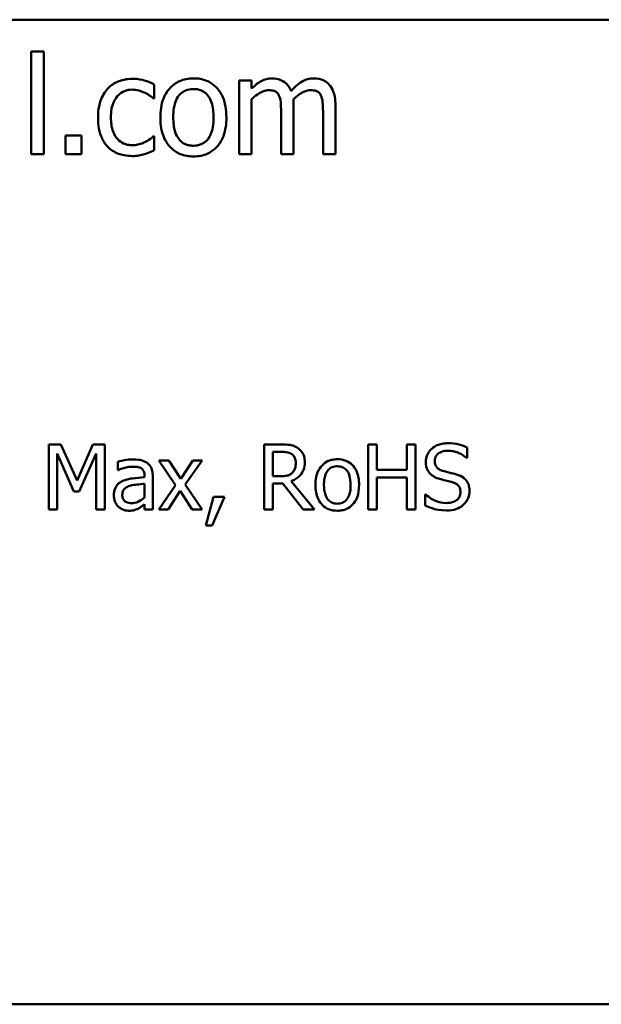
# Model space of a CAD drawing. Units: inches. Extents: x 0.05 to 2.15, y 0.02 to 1.68.
# Drawn here: x 1.83 to 1.91, y 0.44 to 0.57 of the extents above; entities that cross this region are included whole.
import ezdxf

# ---------------------------------------------------------------- set-up
doc = ezdxf.new("R2010")
doc.units = ezdxf.units.IN
doc.header["$LTSCALE"] = 0.1
doc.header["$MEASUREMENT"] = 0
doc.layers.add('Visible (ANSI)', color=7, linetype='Continuous', lineweight=50)

msp = doc.modelspace()

# ---------------------------------------------------------------- linework, layer by layer
at = {"layer": 'Visible (ANSI)'}
for p, q in [((1.43476, 0.57427), (2.07743, 0.57427)), ((1.83104, 0.56997), (1.82935, 0.56997)), ((1.82935, 0.56997), (1.82935, 0.55604)), ((1.83104, 0.55604), (1.83104, 0.56997)), ((1.84599, 0.56361), (1.84599, 0.5655)), ((1.85917, 0.56604), (1.85748, 0.56604)), ((1.85748, 0.56604), (1.85748, 0.55604)), ((1.85917, 0.56494), (1.85917, 0.56604)), ((1.8459, 0.56361), (1.84599, 0.56361)), ((1.85917, 0.55604), (1.85917, 0.56352)), ((1.86315, 0.56183), (1.86315, 0.55604)), ((1.86484, 0.55604), (1.86484, 0.56263)), ((1.86883, 0.56183), (1.86883, 0.55604)), ((1.87051, 0.55604), (1.87051, 0.56263)), ((1.83399, 0.55859), (1.83399, 0.55604)), ((1.83613, 0.55859), (1.83399, 0.55859)), ((1.83613, 0.55604), (1.83613, 0.55859)), ((1.84599, 0.55849), (1.8459, 0.55849)), ((1.84599, 0.5566), (1.84599, 0.55849)), ((1.82935, 0.55604), (1.83104, 0.55604)), ((1.83399, 0.55604), (1.83613, 0.55604)), ((1.85748, 0.55604), (1.85917, 0.55604)), ((1.86315, 0.55604), (1.86484, 0.55604)), ((1.86883, 0.55604), (1.87051, 0.55604)), ((1.83174, 0.51676), (1.83174, 0.50796)), ((1.83334, 0.51676), (1.83174, 0.51676)), ((1.83554, 0.51186), (1.83334, 0.51676)), ((1.83766, 0.51676), (1.83554, 0.51186)), ((1.83929, 0.51676), (1.83766, 0.51676)), ((1.83929, 0.50796), (1.83929, 0.51676)), ((1.86313, 0.51676), (1.86086, 0.51676)), ((1.86086, 0.51676), (1.86086, 0.50796)), ((1.87611, 0.51676), (1.87494, 0.51676)), ((1.87494, 0.51676), (1.87494, 0.50796)), ((1.87611, 0.51331), (1.87611, 0.51676)), ((1.88133, 0.51676), (1.88016, 0.51676)), ((1.88016, 0.51676), (1.88016, 0.51331)), ((1.88133, 0.50796), (1.88133, 0.51676)), ((1.88832, 0.51495), (1.88832, 0.51635)), ((1.83284, 0.50796), (1.83284, 0.51554)), ((1.83284, 0.51554), (1.83511, 0.51039)), ((1.83582, 0.51039), (1.83812, 0.51554)), ((1.83812, 0.51554), (1.83812, 0.50796)), ((1.86203, 0.51244), (1.86203, 0.51575)), ((1.86203, 0.51575), (1.86319, 0.51575)), ((1.88823, 0.51495), (1.88832, 0.51495)), ((1.84105, 0.51442), (1.84105, 0.51329)), ((1.84798, 0.51457), (1.84661, 0.51457)), ((1.84661, 0.51457), (1.84888, 0.51124)), ((1.84957, 0.51211), (1.84798, 0.51457)), ((1.85121, 0.51457), (1.84957, 0.51211)), ((1.85019, 0.51131), (1.85247, 0.51457)), ((1.85247, 0.51457), (1.85121, 0.51457)), ((1.84105, 0.51329), (1.84111, 0.51329)), ((1.84467, 0.51252), (1.84467, 0.51231)), ((1.84578, 0.50796), (1.84578, 0.51248)), ((1.86306, 0.51244), (1.86203, 0.51244)), ((1.88016, 0.51331), (1.87611, 0.51331)), ((1.87611, 0.50796), (1.87611, 0.51227)), ((1.87611, 0.51227), (1.88016, 0.51227)), ((1.88016, 0.51227), (1.88016, 0.50796)), ((1.84467, 0.51142), (1.84467, 0.50959)), ((1.84888, 0.51124), (1.84659, 0.50796)), ((1.85247, 0.50796), (1.85019, 0.51131)), ((1.86203, 0.50796), (1.86203, 0.51146)), ((1.86203, 0.51146), (1.86337, 0.51146)), ((1.86337, 0.51146), (1.86615, 0.50796)), ((1.86767, 0.50796), (1.86454, 0.51179)), ((1.83511, 0.51039), (1.83582, 0.51039)), ((1.84785, 0.50796), (1.8495, 0.51045)), ((1.8495, 0.51045), (1.85111, 0.50796)), ((1.854, 0.50965), (1.85296, 0.50577)), ((1.85382, 0.50577), (1.85548, 0.50965)), ((1.85548, 0.50965), (1.854, 0.50965)), ((1.88276, 0.50996), (1.88268, 0.50996)), ((1.88268, 0.50996), (1.88268, 0.50849)), ((1.84467, 0.50866), (1.84467, 0.50796)), ((1.83174, 0.50796), (1.83284, 0.50796)), ((1.83812, 0.50796), (1.83929, 0.50796)), ((1.84467, 0.50796), (1.84578, 0.50796)), ((1.84659, 0.50796), (1.84785, 0.50796)), ((1.85111, 0.50796), (1.85247, 0.50796)), ((1.86086, 0.50796), (1.86203, 0.50796)), ((1.86615, 0.50796), (1.86767, 0.50796)), ((1.87494, 0.50796), (1.87611, 0.50796)), ((1.88016, 0.50796), (1.88133, 0.50796)), ((1.85296, 0.50577), (1.85382, 0.50577)), ((2.07743, 0.44094), (1.43476, 0.44094))]:
    msp.add_line(p, q, dxfattribs=at)
for points, knots in [([(1.84304, 0.56627), (1.84266, 0.56627), (1.84228, 0.56623), (1.84154, 0.56607), (1.84118, 0.56595), (1.8404, 0.56557), (1.84001, 0.56528), (1.83967, 0.56491)], [-0.07127306, -0.07127306, -0.07127306, -0.07127306, -0.049449, -0.049449, -0.02845746, -0.02845746, 0, 0, 0, 0]), ([(1.84599, 0.5655), (1.84556, 0.56572), (1.8451, 0.5659), (1.8444, 0.56611), (1.84384, 0.56627), (1.84304, 0.56627)], [-0.1371495, -0.1371495, -0.1371495, -0.1371495, -0.0453825, -0.0453825, 0, 0, 0, 0]), ([(1.85129, 0.56633), (1.85096, 0.56633), (1.85064, 0.5663), (1.85002, 0.56618), (1.84973, 0.56609), (1.84896, 0.56575), (1.84853, 0.56545), (1.84784, 0.56473), (1.84749, 0.56425), (1.84692, 0.56277), (1.84682, 0.56189), (1.84682, 0.56104)], [-0.1965671, -0.1965671, -0.1965671, -0.1965671, -0.1669586, -0.1669586, -0.1392111, -0.1392111, -0.090665, -0.090665, -0.0487493, -0.0487493, 0, 0, 0, 0]), ([(1.85575, 0.56104), (1.85575, 0.56153), (1.85572, 0.56203), (1.85555, 0.56295), (1.85544, 0.56337), (1.855, 0.56439), (1.85466, 0.56483), (1.85396, 0.56552), (1.85354, 0.56581), (1.8525, 0.56623), (1.8519, 0.56633), (1.85129, 0.56633)], [-0.1279881, -0.1279881, -0.1279881, -0.1279881, -0.1084308, -0.1084308, -0.0911669, -0.0911669, -0.0642888, -0.0642888, -0.0348083, -0.0348083, 0, 0, 0, 0]), ([(1.8619, 0.56633), (1.86165, 0.56633), (1.8614, 0.5663), (1.86092, 0.56617), (1.86069, 0.56608), (1.8602, 0.56581), (1.85975, 0.56553), (1.85917, 0.56494)], [-0.1234906, -0.1234906, -0.1234906, -0.1234906, -0.0850736, -0.0850736, -0.0475211, -0.0475211, 0, 0, 0, 0]), ([(1.86451, 0.5646), (1.86444, 0.56479), (1.86435, 0.56498), (1.86414, 0.56531), (1.86403, 0.56546), (1.86379, 0.56569), (1.86355, 0.56592), (1.86273, 0.56626), (1.86232, 0.56633), (1.8619, 0.56633)], [-0.1248826, -0.1248826, -0.1248826, -0.1248826, -0.0860085, -0.0860085, -0.0506098, -0.0506098, -0.023973, -0.023973, 0, 0, 0, 0]), ([(1.86757, 0.56633), (1.8673, 0.56633), (1.86702, 0.56629), (1.86649, 0.56614), (1.86624, 0.56603), (1.86544, 0.56555), (1.86495, 0.56509), (1.86451, 0.5646)], [-0.0691401, -0.0691401, -0.0691401, -0.0691401, -0.05337175, -0.05337175, -0.03757498, -0.03757498, 0, 0, 0, 0]), ([(1.86967, 0.56547), (1.86954, 0.56562), (1.8694, 0.56575), (1.86909, 0.56597), (1.86893, 0.56606), (1.86854, 0.5662), (1.86816, 0.56633), (1.86757, 0.56633)], [-0.09257064, -0.09257064, -0.09257064, -0.09257064, -0.06280479, -0.06280479, -0.03382266, -0.03382266, 0, 0, 0, 0]), ([(1.87051, 0.56263), (1.87051, 0.56361), (1.87036, 0.56418), (1.87008, 0.56489), (1.8699, 0.5652), (1.86967, 0.56547)], [-0.04406059, -0.04406059, -0.04406059, -0.04406059, -0.02035867, -0.02035867, 0, 0, 0, 0]), ([(1.83967, 0.56491), (1.83925, 0.56445), (1.83894, 0.56389), (1.83861, 0.56297), (1.83838, 0.56225), (1.83838, 0.56102)], [-0.1946954, -0.1946954, -0.1946954, -0.1946954, -0.0702841, -0.0702841, 0, 0, 0, 0]), ([(1.84012, 0.56102), (1.84012, 0.56141), (1.84014, 0.5618), (1.84027, 0.56251), (1.84037, 0.56284), (1.84069, 0.56357), (1.84093, 0.56386), (1.84138, 0.5643), (1.84164, 0.56448), (1.84228, 0.56474), (1.84264, 0.5648), (1.84301, 0.5648)], [-0.08417498, -0.08417498, -0.08417498, -0.08417498, -0.06962099, -0.06962099, -0.05700382, -0.05700382, -0.03956633, -0.03956633, -0.02106136, -0.02106136, 0, 0, 0, 0]), ([(1.84301, 0.5648), (1.84332, 0.5648), (1.84362, 0.56475), (1.84409, 0.56462), (1.84443, 0.56451), (1.84475, 0.56436)], [-0.05472099, -0.05472099, -0.05472099, -0.05472099, -0.02035052, -0.02035052, 0, 0, 0, 0]), ([(1.84475, 0.56436), (1.84498, 0.56424), (1.84522, 0.56411), (1.84559, 0.56385), (1.84575, 0.56374), (1.8459, 0.56361)], [-0.02576141, -0.02576141, -0.02576141, -0.02576141, -0.01103282, -0.01103282, 0, 0, 0, 0]), ([(1.84856, 0.56104), (1.84856, 0.56148), (1.84858, 0.56193), (1.84872, 0.56271), (1.84881, 0.56307), (1.84909, 0.5637), (1.84927, 0.56397), (1.84971, 0.56441), (1.84996, 0.56457), (1.85057, 0.56482), (1.85093, 0.56488), (1.85129, 0.56488)], [-0.1002331, -0.1002331, -0.1002331, -0.1002331, -0.0761578, -0.0761578, -0.0564033, -0.0564033, -0.0377165, -0.0377165, -0.0205958, -0.0205958, 0, 0, 0, 0]), ([(1.85129, 0.56488), (1.85151, 0.56488), (1.85173, 0.56486), (1.85214, 0.56477), (1.85233, 0.5647), (1.85278, 0.56447), (1.85301, 0.56429), (1.8534, 0.56383), (1.85359, 0.56352), (1.85395, 0.56243), (1.85401, 0.5617), (1.85401, 0.56104)], [-0.1323379, -0.1323379, -0.1323379, -0.1323379, -0.1120743, -0.1120743, -0.0933835, -0.0933835, -0.0654607, -0.0654607, -0.0378555, -0.0378555, 0, 0, 0, 0]), ([(1.85917, 0.56352), (1.85941, 0.56375), (1.85968, 0.56397), (1.86039, 0.56445), (1.86069, 0.56456), (1.861, 0.56468), (1.86123, 0.56473), (1.86147, 0.56473)], [-0.02233549, -0.02233549, -0.02233549, -0.02233549, -0.01886278, -0.01886278, -0.0135244, -0.0135244, 0, 0, 0, 0]), ([(1.86147, 0.56473), (1.86173, 0.56473), (1.86199, 0.5647), (1.8623, 0.56459), (1.86245, 0.56453), (1.86271, 0.56429), (1.8628, 0.56417), (1.86287, 0.56402)], [-0.04737315, -0.04737315, -0.04737315, -0.04737315, -0.01997193, -0.01997193, -0.00908288, -0.00908288, 0, 0, 0, 0]), ([(1.86287, 0.56402), (1.86299, 0.56379), (1.86307, 0.56348), (1.86314, 0.56269), (1.86315, 0.56226), (1.86315, 0.56183)], [-0.04547985, -0.04547985, -0.04547985, -0.04547985, -0.02441311, -0.02441311, 0, 0, 0, 0]), ([(1.86481, 0.56348), (1.86507, 0.56373), (1.86535, 0.56397), (1.86585, 0.56432), (1.86614, 0.56449), (1.86667, 0.56468), (1.8669, 0.56473), (1.86714, 0.56473)], [-0.06062489, -0.06062489, -0.06062489, -0.06062489, -0.03267109, -0.03267109, -0.01342933, -0.01342933, 0, 0, 0, 0]), ([(1.86714, 0.56473), (1.8674, 0.56473), (1.86767, 0.5647), (1.86798, 0.56459), (1.86812, 0.56453), (1.86838, 0.56429), (1.86848, 0.56417), (1.86854, 0.56402)], [-0.04737315, -0.04737315, -0.04737315, -0.04737315, -0.01997193, -0.01997193, -0.00908288, -0.00908288, 0, 0, 0, 0]), ([(1.86854, 0.56402), (1.86867, 0.56379), (1.86874, 0.56348), (1.86881, 0.56269), (1.86883, 0.56226), (1.86883, 0.56183)], [-0.04547985, -0.04547985, -0.04547985, -0.04547985, -0.02441311, -0.02441311, 0, 0, 0, 0]), ([(1.86484, 0.56263), (1.86484, 0.56279), (1.86484, 0.56296), (1.86483, 0.56317), (1.86482, 0.56333), (1.86481, 0.56348)], [-0.0369439, -0.0369439, -0.0369439, -0.0369439, -0.00877033, -0.00877033, 0, 0, 0, 0]), ([(1.83838, 0.56102), (1.83838, 0.56053), (1.83841, 0.56003), (1.83855, 0.55927), (1.83865, 0.55882), (1.83907, 0.55787), (1.83933, 0.55745), (1.83967, 0.5571)], [-0.1156793, -0.1156793, -0.1156793, -0.1156793, -0.0594657, -0.0594657, -0.0280827, -0.0280827, 0, 0, 0, 0]), ([(1.84301, 0.55728), (1.8428, 0.55728), (1.84259, 0.5573), (1.84218, 0.55738), (1.84199, 0.55744), (1.84152, 0.55766), (1.84126, 0.55785), (1.84082, 0.55832), (1.84059, 0.55865), (1.84019, 0.55972), (1.84012, 0.56039), (1.84012, 0.56102)], [-0.1325459, -0.1325459, -0.1325459, -0.1325459, -0.1130861, -0.1130861, -0.0949935, -0.0949935, -0.0652993, -0.0652993, -0.0362548, -0.0362548, 0, 0, 0, 0]), ([(1.84682, 0.56104), (1.84682, 0.56053), (1.84685, 0.56002), (1.84703, 0.55907), (1.84716, 0.55864), (1.84763, 0.55762), (1.84797, 0.5572), (1.84862, 0.55655), (1.84904, 0.55627), (1.85007, 0.55585), (1.85068, 0.55576), (1.85129, 0.55576)], [-0.121646, -0.121646, -0.121646, -0.121646, -0.1035839, -0.1035839, -0.0875016, -0.0875016, -0.0639129, -0.0639129, -0.034892, -0.034892, 0, 0, 0, 0]), ([(1.85129, 0.55721), (1.85108, 0.55721), (1.85087, 0.55722), (1.85047, 0.55731), (1.85028, 0.55737), (1.84983, 0.5576), (1.8496, 0.55778), (1.84911, 0.55834), (1.84894, 0.55871), (1.84862, 0.55966), (1.84856, 0.56038), (1.84856, 0.56104)], [-0.08854708, -0.08854708, -0.08854708, -0.08854708, -0.07920786, -0.07920786, -0.07055292, -0.07055292, -0.05719133, -0.05719133, -0.03789944, -0.03789944, 0, 0, 0, 0]), ([(1.85129, 0.55576), (1.85162, 0.55576), (1.85196, 0.55579), (1.85259, 0.55591), (1.85289, 0.556), (1.85365, 0.55634), (1.85407, 0.55664), (1.85473, 0.55734), (1.85508, 0.5578), (1.85565, 0.5593), (1.85575, 0.56018), (1.85575, 0.56104)], [-0.2034226, -0.2034226, -0.2034226, -0.2034226, -0.1714141, -0.1714141, -0.1415887, -0.1415887, -0.0911935, -0.0911935, -0.0490224, -0.0490224, 0, 0, 0, 0]), ([(1.85401, 0.56104), (1.85401, 0.56061), (1.85398, 0.56016), (1.85385, 0.55937), (1.85375, 0.55901), (1.85343, 0.55829), (1.85322, 0.55804), (1.85284, 0.55767), (1.8526, 0.55751), (1.85199, 0.55726), (1.85164, 0.55721), (1.85129, 0.55721)], [-0.07603966, -0.07603966, -0.07603966, -0.07603966, -0.06225798, -0.06225798, -0.05089171, -0.05089171, -0.03724312, -0.03724312, -0.02025657, -0.02025657, 0, 0, 0, 0]), ([(1.8459, 0.55849), (1.84532, 0.55796), (1.84475, 0.55769), (1.844, 0.55738), (1.84352, 0.55728), (1.84301, 0.55728)], [-0.0462171, -0.0462171, -0.0462171, -0.0462171, -0.02876682, -0.02876682, 0, 0, 0, 0]), ([(1.83967, 0.5571), (1.83988, 0.55688), (1.8401, 0.55669), (1.8406, 0.55637), (1.84087, 0.55623), (1.84157, 0.55597), (1.84218, 0.55581), (1.84304, 0.55581)], [-0.1152163, -0.1152163, -0.1152163, -0.1152163, -0.0825263, -0.0825263, -0.0494441, -0.0494441, 0, 0, 0, 0]), ([(1.84304, 0.55581), (1.84332, 0.55581), (1.84364, 0.55582), (1.84418, 0.55593), (1.84443, 0.55599), (1.84469, 0.55607)], [-0.03098201, -0.03098201, -0.03098201, -0.03098201, -0.01517638, -0.01517638, 0, 0, 0, 0]), ([(1.84469, 0.55607), (1.84492, 0.55613), (1.84515, 0.55622), (1.84558, 0.55641), (1.84579, 0.5565), (1.84599, 0.5566)], [-0.02658611, -0.02658611, -0.02658611, -0.02658611, -0.01312549, -0.01312549, 0, 0, 0, 0]), ([(1.86537, 0.5163), (1.86522, 0.5164), (1.86506, 0.51648), (1.86473, 0.51661), (1.86457, 0.51665), (1.86398, 0.51675), (1.86355, 0.51676), (1.86313, 0.51676)], [-0.04428858, -0.04428858, -0.04428858, -0.04428858, -0.034062, -0.034062, -0.02416409, -0.02416409, 0, 0, 0, 0]), ([(1.86637, 0.51437), (1.86637, 0.51462), (1.86634, 0.51487), (1.86623, 0.51528), (1.86615, 0.51547), (1.86583, 0.51593), (1.86562, 0.51614), (1.86537, 0.5163)], [-0.05317479, -0.05317479, -0.05317479, -0.05317479, -0.03212086, -0.03212086, -0.01711833, -0.01711833, 0, 0, 0, 0]), ([(1.8857, 0.51692), (1.88544, 0.51692), (1.88519, 0.5169), (1.8847, 0.5168), (1.88447, 0.51673), (1.88385, 0.51645), (1.88357, 0.51621), (1.88319, 0.51581), (1.88302, 0.51557), (1.88279, 0.51502), (1.88274, 0.51471), (1.88274, 0.5144)], [-0.06560662, -0.06560662, -0.06560662, -0.06560662, -0.05712554, -0.05712554, -0.04927957, -0.04927957, -0.03439511, -0.03439511, -0.01779182, -0.01779182, 0, 0, 0, 0]), ([(1.88832, 0.51635), (1.88793, 0.51654), (1.88752, 0.51668), (1.88682, 0.51684), (1.88635, 0.51692), (1.8857, 0.51692)], [-0.09247579, -0.09247579, -0.09247579, -0.09247579, -0.03698062, -0.03698062, 0, 0, 0, 0]), ([(1.84307, 0.51472), (1.84269, 0.51472), (1.84231, 0.51469), (1.84182, 0.5146), (1.84137, 0.51451), (1.84105, 0.51442)], [-0.08173751, -0.08173751, -0.08173751, -0.08173751, -0.01869204, -0.01869204, 0, 0, 0, 0]), ([(1.84506, 0.51423), (1.84494, 0.51432), (1.8448, 0.5144), (1.84452, 0.51453), (1.84437, 0.51458), (1.84403, 0.51466), (1.84369, 0.51472), (1.84307, 0.51472)], [-0.09309002, -0.09309002, -0.09309002, -0.09309002, -0.06449296, -0.06449296, -0.03542482, -0.03542482, 0, 0, 0, 0]), ([(1.86319, 0.51575), (1.86339, 0.51575), (1.86375, 0.51574), (1.86425, 0.51563), (1.86443, 0.51556), (1.86459, 0.51545)], [-0.02895241, -0.02895241, -0.02895241, -0.02895241, -0.01112793, -0.01112793, 0, 0, 0, 0]), ([(1.86459, 0.51545), (1.86469, 0.51538), (1.86478, 0.51531), (1.86494, 0.51511), (1.865, 0.515), (1.86511, 0.51472), (1.86515, 0.5145), (1.86515, 0.51428)], [-0.02244875, -0.02244875, -0.02244875, -0.02244875, -0.01779387, -0.01779387, -0.01241799, -0.01241799, 0, 0, 0, 0]), ([(1.87077, 0.51475), (1.87055, 0.51475), (1.87034, 0.51473), (1.86993, 0.51465), (1.86973, 0.5146), (1.86923, 0.51437), (1.86895, 0.51417), (1.86849, 0.5137), (1.86826, 0.51339), (1.86788, 0.51241), (1.86781, 0.51183), (1.86781, 0.51127)], [-0.1297343, -0.1297343, -0.1297343, -0.1297343, -0.1101926, -0.1101926, -0.0918793, -0.0918793, -0.0598389, -0.0598389, -0.0321746, -0.0321746, 0, 0, 0, 0]), ([(1.87371, 0.51127), (1.87371, 0.51159), (1.87369, 0.51192), (1.87358, 0.51252), (1.8735, 0.5128), (1.87322, 0.51348), (1.87299, 0.51377), (1.87253, 0.51422), (1.87225, 0.51441), (1.87157, 0.51469), (1.87117, 0.51475), (1.87077, 0.51475)], [-0.08447212, -0.08447212, -0.08447212, -0.08447212, -0.07156434, -0.07156434, -0.06017014, -0.06017014, -0.04243057, -0.04243057, -0.02297347, -0.02297347, 0, 0, 0, 0]), ([(1.88396, 0.51452), (1.88396, 0.51461), (1.88397, 0.5147), (1.884, 0.51487), (1.88403, 0.51495), (1.88412, 0.51518), (1.88422, 0.5153), (1.88446, 0.51554), (1.88463, 0.51566), (1.88516, 0.51587), (1.88547, 0.51591), (1.88578, 0.51591)], [-0.06024507, -0.06024507, -0.06024507, -0.06024507, -0.05280708, -0.05280708, -0.04573095, -0.04573095, -0.03231844, -0.03231844, -0.01758276, -0.01758276, 0, 0, 0, 0]), ([(1.88578, 0.51591), (1.88603, 0.51591), (1.88627, 0.51588), (1.88683, 0.51576), (1.88706, 0.51566), (1.88758, 0.51543), (1.88794, 0.51522), (1.88823, 0.51495)], [-0.03963261, -0.03963261, -0.03963261, -0.03963261, -0.03234209, -0.03234209, -0.02292436, -0.02292436, 0, 0, 0, 0]), ([(1.84111, 0.51329), (1.84145, 0.51343), (1.8418, 0.51355), (1.84241, 0.51368), (1.84274, 0.51374), (1.84306, 0.51374)], [-0.04359024, -0.04359024, -0.04359024, -0.04359024, -0.01815284, -0.01815284, 0, 0, 0, 0]), ([(1.84306, 0.51374), (1.84331, 0.51374), (1.84361, 0.51372), (1.84397, 0.51364), (1.8441, 0.51359), (1.84422, 0.51352)], [-0.02085074, -0.02085074, -0.02085074, -0.02085074, -0.00796314, -0.00796314, 0, 0, 0, 0]), ([(1.84422, 0.51352), (1.8443, 0.51347), (1.84437, 0.51341), (1.84448, 0.51327), (1.84453, 0.51319), (1.84464, 0.51291), (1.84467, 0.51272), (1.84467, 0.51252)], [-0.02898158, -0.02898158, -0.02898158, -0.02898158, -0.01898759, -0.01898759, -0.01127432, -0.01127432, 0, 0, 0, 0]), ([(1.84578, 0.51248), (1.84578, 0.51272), (1.84576, 0.51296), (1.84566, 0.51339), (1.84559, 0.51358), (1.84538, 0.51394), (1.84523, 0.5141), (1.84506, 0.51423)], [-0.03769246, -0.03769246, -0.03769246, -0.03769246, -0.02410405, -0.02410405, -0.01248569, -0.01248569, 0, 0, 0, 0]), ([(1.86454, 0.51179), (1.86476, 0.51187), (1.86497, 0.51197), (1.86535, 0.51222), (1.86552, 0.51236), (1.86597, 0.51283), (1.86611, 0.51313), (1.86631, 0.51363), (1.86637, 0.514), (1.86637, 0.51437)], [-0.04070359, -0.04070359, -0.04070359, -0.04070359, -0.03566479, -0.03566479, -0.03087208, -0.03087208, -0.02143277, -0.02143277, 0, 0, 0, 0]), ([(1.86515, 0.51428), (1.86515, 0.51412), (1.86514, 0.51395), (1.86508, 0.51362), (1.86503, 0.51349), (1.8649, 0.51319), (1.86479, 0.51303), (1.86465, 0.5129)], [-0.02576644, -0.02576644, -0.02576644, -0.02576644, -0.01851225, -0.01851225, -0.01121456, -0.01121456, 0, 0, 0, 0]), ([(1.86896, 0.51127), (1.86896, 0.51155), (1.86898, 0.51185), (1.86907, 0.51237), (1.86913, 0.5126), (1.86932, 0.51302), (1.86943, 0.5132), (1.86973, 0.51349), (1.86989, 0.5136), (1.87029, 0.51376), (1.87053, 0.5138), (1.87077, 0.5138)], [-0.06615383, -0.06615383, -0.06615383, -0.06615383, -0.05026412, -0.05026412, -0.03722615, -0.03722615, -0.02489289, -0.02489289, -0.01359323, -0.01359323, 0, 0, 0, 0]), ([(1.87077, 0.5138), (1.87091, 0.5138), (1.87106, 0.51378), (1.87133, 0.51372), (1.87145, 0.51368), (1.87175, 0.51353), (1.8719, 0.51341), (1.87216, 0.51311), (1.87229, 0.5129), (1.87252, 0.51218), (1.87256, 0.5117), (1.87256, 0.51127)], [-0.087343, -0.087343, -0.087343, -0.087343, -0.07396905, -0.07396905, -0.06163308, -0.06163308, -0.04320403, -0.04320403, -0.02498462, -0.02498462, 0, 0, 0, 0]), ([(1.88274, 0.5144), (1.88274, 0.51393), (1.88284, 0.51364), (1.88299, 0.51324), (1.88313, 0.51301), (1.88331, 0.51281)], [-0.02454516, -0.02454516, -0.02454516, -0.02454516, -0.0154176, -0.0154176, 0, 0, 0, 0]), ([(1.88511, 0.51316), (1.88495, 0.5132), (1.88479, 0.51326), (1.88452, 0.5134), (1.8844, 0.51349), (1.88422, 0.51367), (1.88412, 0.51379), (1.88399, 0.51414), (1.88396, 0.51433), (1.88396, 0.51452)], [-0.05015807, -0.05015807, -0.05015807, -0.05015807, -0.03491483, -0.03491483, -0.02144787, -0.02144787, -0.0109794, -0.0109794, 0, 0, 0, 0]), ([(1.84467, 0.51231), (1.84412, 0.51228), (1.84357, 0.51223), (1.84282, 0.51213), (1.84227, 0.51206), (1.84172, 0.51181)], [-0.1235061, -0.1235061, -0.1235061, -0.1235061, -0.0344129, -0.0344129, 0, 0, 0, 0]), ([(1.86465, 0.5129), (1.86456, 0.51281), (1.86445, 0.51273), (1.86417, 0.51258), (1.86403, 0.51254), (1.86367, 0.51247), (1.86336, 0.51244), (1.86306, 0.51244)], [-0.02325482, -0.02325482, -0.02325482, -0.02325482, -0.02079977, -0.02079977, -0.01727003, -0.01727003, 0, 0, 0, 0]), ([(1.88331, 0.51281), (1.8835, 0.51262), (1.88371, 0.51246), (1.88407, 0.51228), (1.88433, 0.51215), (1.88477, 0.51204)], [-0.07633365, -0.07633365, -0.07633365, -0.07633365, -0.02561252, -0.02561252, 0, 0, 0, 0]), ([(1.88477, 0.51204), (1.88503, 0.51197), (1.88534, 0.51189), (1.88586, 0.51177), (1.88611, 0.51171), (1.88636, 0.51164)], [-0.03042809, -0.03042809, -0.03042809, -0.03042809, -0.01466262, -0.01466262, 0, 0, 0, 0]), ([(1.88691, 0.51269), (1.88663, 0.51278), (1.8863, 0.51286), (1.88592, 0.51295), (1.88548, 0.51305), (1.88511, 0.51316)], [-0.08705383, -0.08705383, -0.08705383, -0.08705383, -0.02206379, -0.02206379, 0, 0, 0, 0]), ([(1.88866, 0.51047), (1.88866, 0.51068), (1.88864, 0.51089), (1.88854, 0.51129), (1.88848, 0.51147), (1.88822, 0.51191), (1.88803, 0.5121), (1.8876, 0.51243), (1.88726, 0.51259), (1.88691, 0.51269)], [-0.04496236, -0.04496236, -0.04496236, -0.04496236, -0.0379153, -0.0379153, -0.03140236, -0.03140236, -0.02060718, -0.02060718, 0, 0, 0, 0]), ([(1.84172, 0.51181), (1.84147, 0.5117), (1.84124, 0.51155), (1.84094, 0.51125), (1.84079, 0.51107), (1.84056, 0.5105), (1.84052, 0.51019), (1.84052, 0.50987)], [-0.06756847, -0.06756847, -0.06756847, -0.06756847, -0.03536887, -0.03536887, -0.01777976, -0.01777976, 0, 0, 0, 0]), ([(1.84166, 0.50995), (1.84166, 0.51006), (1.84167, 0.51016), (1.84172, 0.51035), (1.84175, 0.51044), (1.84183, 0.5106), (1.8419, 0.5107), (1.84224, 0.51098), (1.84245, 0.51108), (1.84268, 0.51115)], [-0.04894456, -0.04894456, -0.04894456, -0.04894456, -0.03619817, -0.03619817, -0.02471921, -0.02471921, -0.01374236, -0.01374236, 0, 0, 0, 0]), ([(1.84268, 0.51115), (1.84305, 0.51126), (1.8434, 0.5113), (1.84398, 0.51136), (1.84435, 0.51139), (1.84467, 0.51142)], [-0.03370673, -0.03370673, -0.03370673, -0.03370673, -0.01821526, -0.01821526, 0, 0, 0, 0]), ([(1.86781, 0.51127), (1.86781, 0.51093), (1.86784, 0.51059), (1.86796, 0.50997), (1.86804, 0.50968), (1.86835, 0.50901), (1.86858, 0.50873), (1.86901, 0.5083), (1.86928, 0.50812), (1.86996, 0.50784), (1.87036, 0.50778), (1.87077, 0.50778)], [-0.08028639, -0.08028639, -0.08028639, -0.08028639, -0.06836535, -0.06836535, -0.05775104, -0.05775104, -0.04218253, -0.04218253, -0.0230287, -0.0230287, 0, 0, 0, 0]), ([(1.87077, 0.50873), (1.87063, 0.50873), (1.87049, 0.50875), (1.87022, 0.5088), (1.8701, 0.50884), (1.86981, 0.50899), (1.86965, 0.50911), (1.86933, 0.50948), (1.86922, 0.50973), (1.86901, 0.51036), (1.86896, 0.51083), (1.86896, 0.51127)], [-0.05844107, -0.05844107, -0.05844107, -0.05844107, -0.05227718, -0.05227718, -0.04656492, -0.04656492, -0.03774628, -0.03774628, -0.02501363, -0.02501363, 0, 0, 0, 0]), ([(1.87256, 0.51127), (1.87256, 0.51098), (1.87255, 0.51068), (1.87246, 0.51016), (1.87239, 0.50993), (1.87218, 0.50945), (1.87204, 0.50929), (1.87179, 0.50904), (1.87163, 0.50893), (1.87123, 0.50877), (1.871, 0.50873), (1.87077, 0.50873)], [-0.05018617, -0.05018617, -0.05018617, -0.05018617, -0.04109026, -0.04109026, -0.03358853, -0.03358853, -0.02458046, -0.02458046, -0.01336934, -0.01336934, 0, 0, 0, 0]), ([(1.87077, 0.50778), (1.87099, 0.50778), (1.87121, 0.5078), (1.87162, 0.50788), (1.87182, 0.50794), (1.87233, 0.50816), (1.8726, 0.50836), (1.87304, 0.50882), (1.87327, 0.50913), (1.87364, 0.51011), (1.87371, 0.5107), (1.87371, 0.51127)], [-0.1342589, -0.1342589, -0.1342589, -0.1342589, -0.1131333, -0.1131333, -0.0934486, -0.0934486, -0.0601877, -0.0601877, -0.0323548, -0.0323548, 0, 0, 0, 0]), ([(1.88636, 0.51164), (1.8865, 0.51159), (1.88665, 0.51154), (1.8869, 0.5114), (1.88701, 0.51132), (1.88718, 0.51115), (1.88727, 0.51104), (1.88741, 0.51068), (1.88744, 0.51048), (1.88744, 0.51029)], [-0.0504803, -0.0504803, -0.0504803, -0.0504803, -0.03500628, -0.03500628, -0.02175012, -0.02175012, -0.01117889, -0.01117889, 0, 0, 0, 0]), ([(1.84052, 0.50987), (1.84052, 0.50972), (1.84053, 0.50956), (1.8406, 0.50925), (1.84065, 0.5091), (1.84081, 0.50874), (1.84093, 0.50853), (1.8411, 0.50836)], [-0.0316051, -0.0316051, -0.0316051, -0.0316051, -0.02262053, -0.02262053, -0.01367934, -0.01367934, 0, 0, 0, 0]), ([(1.84292, 0.5088), (1.84279, 0.5088), (1.84266, 0.50881), (1.84243, 0.50886), (1.84232, 0.50889), (1.84209, 0.509), (1.842, 0.50908), (1.84185, 0.50923), (1.84179, 0.50933), (1.84169, 0.5096), (1.84166, 0.50978), (1.84166, 0.50995)], [-0.02966207, -0.02966207, -0.02966207, -0.02966207, -0.02538916, -0.02538916, -0.02169113, -0.02169113, -0.01681675, -0.01681675, -0.00987999, -0.00987999, 0, 0, 0, 0]), ([(1.84467, 0.50959), (1.84434, 0.50929), (1.84399, 0.50907), (1.84346, 0.50885), (1.84319, 0.5088), (1.84292, 0.5088)], [-0.03280138, -0.03280138, -0.03280138, -0.03280138, -0.01566871, -0.01566871, 0, 0, 0, 0]), ([(1.88548, 0.50882), (1.88499, 0.50882), (1.88452, 0.50893), (1.88376, 0.50924), (1.88327, 0.50948), (1.88276, 0.50996)], [-0.09835834, -0.09835834, -0.09835834, -0.09835834, -0.03985965, -0.03985965, 0, 0, 0, 0]), ([(1.88744, 0.51029), (1.88744, 0.51018), (1.88743, 0.51007), (1.88739, 0.50987), (1.88735, 0.50977), (1.88724, 0.50952), (1.88713, 0.50939), (1.88688, 0.50917), (1.88672, 0.50905), (1.88616, 0.50885), (1.88581, 0.50882), (1.88548, 0.50882)], [-0.07076587, -0.07076587, -0.07076587, -0.07076587, -0.06041719, -0.06041719, -0.05066616, -0.05066616, -0.03396451, -0.03396451, -0.01874626, -0.01874626, 0, 0, 0, 0]), ([(1.88786, 0.50861), (1.88799, 0.50873), (1.88811, 0.50886), (1.88831, 0.50916), (1.88839, 0.50932), (1.88859, 0.50981), (1.88866, 0.51013), (1.88866, 0.51047)], [-0.04023384, -0.04023384, -0.04023384, -0.04023384, -0.02998518, -0.02998518, -0.01945278, -0.01945278, 0, 0, 0, 0]), ([(1.8411, 0.50836), (1.84129, 0.50818), (1.8415, 0.50803), (1.84191, 0.50786), (1.84217, 0.50778), (1.84252, 0.50778)], [-0.04811469, -0.04811469, -0.04811469, -0.04811469, -0.0197134, -0.0197134, 0, 0, 0, 0]), ([(1.84252, 0.50778), (1.84281, 0.50778), (1.84309, 0.5078), (1.84338, 0.50789), (1.84358, 0.50795), (1.84386, 0.5081)], [-0.06176142, -0.06176142, -0.06176142, -0.06176142, -0.01832345, -0.01832345, 0, 0, 0, 0]), ([(1.84386, 0.5081), (1.84402, 0.50818), (1.84417, 0.50828), (1.84442, 0.50848), (1.84454, 0.50857), (1.84467, 0.50866)], [-0.01867648, -0.01867648, -0.01867648, -0.01867648, -0.00872201, -0.00872201, 0, 0, 0, 0]), ([(1.88268, 0.50849), (1.88308, 0.5083), (1.88351, 0.50814), (1.88413, 0.50795), (1.88463, 0.50781), (1.88556, 0.50781)], [-0.1745691, -0.1745691, -0.1745691, -0.1745691, -0.0533539, -0.0533539, 0, 0, 0, 0]), ([(1.88556, 0.50781), (1.88604, 0.50781), (1.88651, 0.50786), (1.88708, 0.50808), (1.88746, 0.50824), (1.88786, 0.50861)], [-0.09945859, -0.09945859, -0.09945859, -0.09945859, -0.03092273, -0.03092273, 0, 0, 0, 0])]:
    msp.add_open_spline(points, degree=3, knots=knots, dxfattribs=at)

doc.saveas('drawing.dxf')
